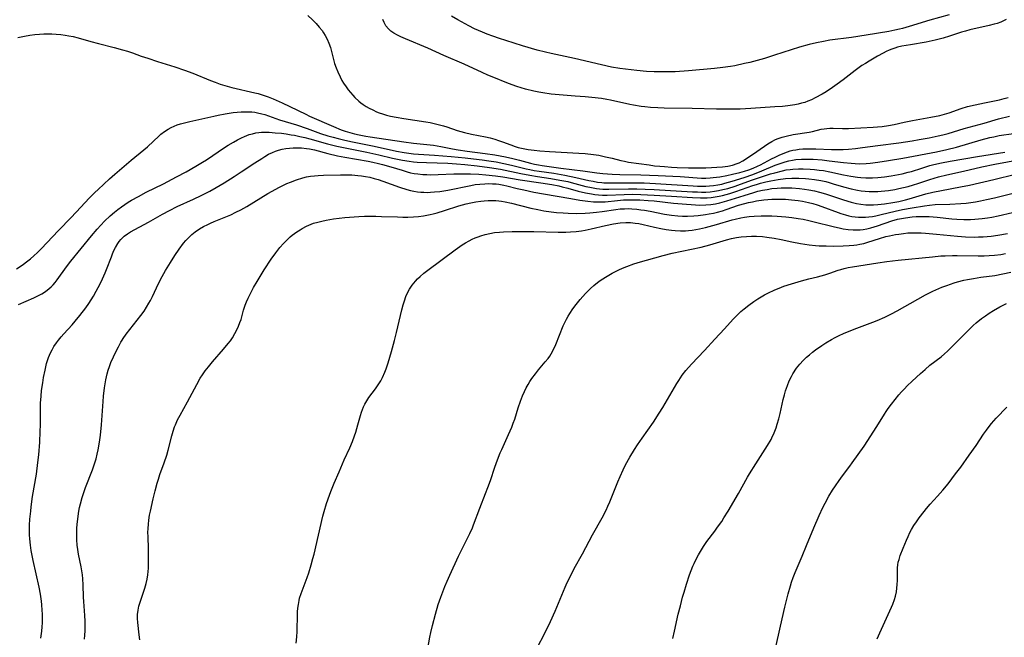
# Model space of a CAD drawing. Units: inches. Extents: x 2087394 to 2092852, y 185790 to 191226.
# Drawn here: x 2089162 to 2089333, y 185980 to 186088 of the extents above; entities that cross this region are included whole.
import ezdxf

# ---------------------------------------------------------------- set-up
doc = ezdxf.new("R2010")
doc.units = ezdxf.units.IN
doc.header["$MEASUREMENT"] = 0
doc.layers.add('c_23_T14S_R19E', color=71, linetype='Continuous')

msp = doc.modelspace()

# ---------------------------------------------------------------- linework, layer by layer
at = {"layer": 'c_23_T14S_R19E'}
for points, elevation in [([(2089211.98, 186088.59), (2089212.82, 186087.87), (2089213.47, 186087.21), (2089213.99, 186086.61), (2089214.47, 186085.98), (2089214.71, 186085.62), (2089215.01, 186085.14), (2089215.36, 186084.47), (2089215.67, 186083.78), (2089215.93, 186083.03), (2089216.13, 186082.35), (2089216.47, 186080.96), (2089216.66, 186080.27), (2089216.91, 186079.51), (2089217.21, 186078.77), (2089217.62, 186077.89), (2089217.93, 186077.29), (2089218.21, 186076.82), (2089218.66, 186076.16), (2089219.04, 186075.66), (2089219.82, 186074.74), (2089220.21, 186074.32), (2089220.89, 186073.69), (2089221.26, 186073.38), (2089221.65, 186073.1), (2089222.16, 186072.77), (2089222.69, 186072.47), (2089223.33, 186072.14), (2089223.99, 186071.84), (2089224.46, 186071.66), (2089225.02, 186071.46), (2089225.7, 186071.26), (2089226.4, 186071.08), (2089227.38, 186070.87), (2089228.74, 186070.64), (2089232.55, 186070.08), (2089233.31, 186069.94), (2089234.52, 186069.68), (2089235.64, 186069.38), (2089236.26, 186069.18), (2089238.03, 186068.58), (2089238.66, 186068.39), (2089239.3, 186068.22), (2089240.55, 186067.94), (2089242.96, 186067.45), (2089243.79, 186067.26), (2089244.61, 186067.04), (2089245.28, 186066.83), (2089245.96, 186066.59), (2089247.41, 186066.03), (2089248.19, 186065.75), (2089248.71, 186065.59), (2089249.57, 186065.4), (2089250.44, 186065.24), (2089251.48, 186065.11), (2089252.49, 186065.01), (2089254.15, 186064.9), (2089259.24, 186064.62), (2089260.37, 186064.53), (2089261.84, 186064.36), (2089262.73, 186064.23), (2089263.91, 186063.99), (2089265.06, 186063.71), (2089266.6, 186063.31), (2089267.23, 186063.18), (2089267.95, 186063.05), (2089271.56, 186062.54), (2089272.46, 186062.42), (2089273.41, 186062.32), (2089274.22, 186062.25), (2089275.45, 186062.17), (2089276.44, 186062.12), (2089278.42, 186062.07), (2089280.44, 186062.06), (2089281.41, 186062.07), (2089282.39, 186062.1), (2089283.34, 186062.15), (2089284.35, 186062.23), (2089285.24, 186062.35), (2089286.08, 186062.53), (2089286.89, 186062.78), (2089287.22, 186062.92), (2089287.89, 186063.29), (2089288.33, 186063.57), (2089290.33, 186064.89), (2089292.25, 186066.24), (2089292.92, 186066.64), (2089293.6, 186066.98), (2089294.04, 186067.17), (2089294.73, 186067.4), (2089295.43, 186067.59), (2089296.63, 186067.84), (2089299.45, 186068.29), (2089300.04, 186068.41), (2089301.55, 186068.76), (2089302.04, 186068.86), (2089302.55, 186068.92), (2089303.08, 186068.95), (2089303.63, 186068.95), (2089305.29, 186068.88), (2089306.3, 186068.89), (2089308.46, 186069.02), (2089310.59, 186069.12), (2089311.37, 186069.17), (2089312.17, 186069.25), (2089313.27, 186069.41), (2089314.25, 186069.6), (2089316, 186069.99), (2089317.48, 186070.3), (2089320.69, 186070.87), (2089322.27, 186071.19), (2089323.04, 186071.38), (2089323.86, 186071.63), (2089325.95, 186072.38), (2089327.07, 186072.72), (2089328.4, 186073.03), (2089330.01, 186073.39), (2089332.67, 186073.93), (2089333.44, 186074.11), (2089334.19, 186074.32)], 1014), ([(2089333.84, 186087.91), (2089333.46, 186087.73), (2089332.87, 186087.47), (2089332.26, 186087.25), (2089331.73, 186087.08), (2089330.87, 186086.85), (2089327.5, 186086.09), (2089326.7, 186085.89), (2089326.04, 186085.7), (2089323.91, 186084.99), (2089322.8, 186084.66), (2089321.43, 186084.32), (2089319.86, 186083.98), (2089317.11, 186083.53), (2089315.6, 186083.25), (2089314.86, 186083.07), (2089314.39, 186082.94), (2089313.89, 186082.77), (2089313.41, 186082.58), (2089312.88, 186082.33), (2089312.37, 186082.07), (2089311.37, 186081.52), (2089309.9, 186080.66), (2089309.27, 186080.27), (2089308.64, 186079.87), (2089307.47, 186079.02), (2089305.36, 186077.39), (2089304.34, 186076.63), (2089303.54, 186076.07), (2089302.39, 186075.32), (2089301.71, 186074.91), (2089300.51, 186074.25), (2089299.85, 186073.93), (2089299.19, 186073.65), (2089298.67, 186073.47), (2089298.13, 186073.31), (2089297.54, 186073.17), (2089296.96, 186073.06), (2089295.74, 186072.87), (2089294.81, 186072.77), (2089293.44, 186072.66), (2089289.29, 186072.37), (2089287.42, 186072.28), (2089285.51, 186072.25), (2089283.31, 186072.28), (2089279.06, 186072.39), (2089274.17, 186072.44), (2089273.03, 186072.49), (2089271.76, 186072.57), (2089270.79, 186072.67), (2089270.12, 186072.76), (2089268.82, 186072.97), (2089268.19, 186073.09), (2089264.8, 186073.84), (2089264.15, 186073.96), (2089263.21, 186074.11), (2089261.55, 186074.32), (2089260.39, 186074.43), (2089258.6, 186074.57), (2089255.84, 186074.77), (2089254.42, 186074.9), (2089252.99, 186075.1), (2089252.3, 186075.22), (2089251.43, 186075.41), (2089249.94, 186075.78), (2089248.45, 186076.25), (2089247.02, 186076.77), (2089244.14, 186077.9), (2089243.38, 186078.22), (2089242.42, 186078.65), (2089239.26, 186080.14), (2089235.72, 186081.63), (2089232.92, 186082.91), (2089229.04, 186084.53), (2089228.23, 186084.9), (2089227.62, 186085.21), (2089227, 186085.56), (2089226.49, 186085.9), (2089226.05, 186086.27), (2089225.6, 186086.8), (2089225.28, 186087.4), (2089225.09, 186087.92)], 1014), ([(2089161.15, 186044.43), (2089161.83, 186044.85), (2089162.39, 186045.24), (2089162.94, 186045.65), (2089163.59, 186046.17), (2089164.22, 186046.71), (2089164.84, 186047.29), (2089165.45, 186047.9), (2089168.47, 186051.09), (2089170.7, 186053.35), (2089172.39, 186055.19), (2089173.87, 186056.75), (2089174.84, 186057.73), (2089175.4, 186058.26), (2089177.39, 186060.11), (2089178.31, 186060.94), (2089181.16, 186063.39), (2089183.41, 186065.19), (2089184, 186065.68), (2089186.04, 186067.62), (2089186.36, 186067.89), (2089186.97, 186068.37), (2089187.62, 186068.79), (2089188.13, 186069.07), (2089188.65, 186069.31), (2089189.22, 186069.52), (2089189.79, 186069.7), (2089191.4, 186070.1), (2089195.61, 186071.05), (2089196.38, 186071.22), (2089197.6, 186071.45), (2089198.97, 186071.67), (2089199.65, 186071.75), (2089200.37, 186071.8), (2089201.19, 186071.83), (2089201.72, 186071.82), (2089202.24, 186071.79), (2089202.74, 186071.74), (2089203.23, 186071.66), (2089203.99, 186071.48), (2089204.47, 186071.33), (2089207.07, 186070.43), (2089210.01, 186069.53), (2089211.87, 186068.9), (2089214.22, 186068.05), (2089215.48, 186067.64), (2089216.4, 186067.38), (2089217.3, 186067.14), (2089218.42, 186066.88), (2089219.81, 186066.59), (2089223.59, 186065.82), (2089227.45, 186064.94), (2089228.8, 186064.7), (2089229.64, 186064.59), (2089230.43, 186064.5), (2089231.3, 186064.43), (2089234.11, 186064.28), (2089237, 186064.03), (2089239.41, 186063.8), (2089240.9, 186063.63), (2089242.4, 186063.45), (2089243.58, 186063.28), (2089244.82, 186063.08), (2089246.2, 186062.81), (2089247.5, 186062.52), (2089250.07, 186061.87), (2089250.73, 186061.73), (2089251.47, 186061.59), (2089252.34, 186061.44), (2089254.9, 186061.09), (2089256.81, 186060.77), (2089258.77, 186060.37), (2089261.03, 186059.86), (2089261.79, 186059.7), (2089262.55, 186059.56), (2089263.26, 186059.47), (2089263.64, 186059.44), (2089264.81, 186059.4), (2089268.22, 186059.45), (2089269.42, 186059.45), (2089270.64, 186059.42), (2089272.66, 186059.32), (2089279.2, 186058.9), (2089279.99, 186058.85), (2089280.78, 186058.83), (2089281.41, 186058.84), (2089282.06, 186058.88), (2089282.78, 186058.96), (2089283.5, 186059.07), (2089284.21, 186059.22), (2089284.76, 186059.34), (2089286.03, 186059.7), (2089288.09, 186060.35), (2089289.64, 186060.9), (2089291.19, 186061.5), (2089293.52, 186062.49), (2089294.41, 186062.82), (2089295.26, 186063.09), (2089295.89, 186063.26), (2089296.52, 186063.39), (2089297.15, 186063.48), (2089298.12, 186063.55), (2089298.77, 186063.57), (2089300.12, 186063.53), (2089301.7, 186063.41), (2089302.93, 186063.27), (2089305.41, 186062.96), (2089306.76, 186062.84), (2089307.47, 186062.79), (2089308.18, 186062.77), (2089309.39, 186062.81), (2089310.09, 186062.86), (2089311.41, 186063.01), (2089313.27, 186063.3), (2089315.76, 186063.75), (2089321.68, 186064.86), (2089323.44, 186065.23), (2089325.14, 186065.65), (2089329.45, 186066.92), (2089330.97, 186067.32), (2089331.64, 186067.47), (2089332.58, 186067.66), (2089335.11, 186068.05)], 1018), ([(2089161.52, 186038.21), (2089164.22, 186039.37), (2089164.9, 186039.7), (2089165.59, 186040.07), (2089166.25, 186040.49), (2089166.88, 186040.97), (2089167.24, 186041.3), (2089167.58, 186041.64), (2089167.94, 186042.06), (2089168.29, 186042.49), (2089169.89, 186044.78), (2089170.63, 186045.76), (2089174.23, 186050.16), (2089175.23, 186051.35), (2089175.87, 186052.06), (2089176.54, 186052.75), (2089177.53, 186053.68), (2089178.25, 186054.3), (2089178.87, 186054.79), (2089179.51, 186055.26), (2089180.66, 186056.03), (2089181.23, 186056.38), (2089182.43, 186057.05), (2089183.81, 186057.77), (2089186.79, 186059.27), (2089189.09, 186060.46), (2089190.77, 186061.37), (2089192.43, 186062.31), (2089193.64, 186063.04), (2089194.29, 186063.45), (2089197.48, 186065.61), (2089198.09, 186066), (2089199.02, 186066.55), (2089199.73, 186066.94), (2089200.45, 186067.29), (2089200.93, 186067.5), (2089201.78, 186067.83), (2089202.35, 186068), (2089202.92, 186068.13), (2089203.45, 186068.21), (2089203.93, 186068.25), (2089204.57, 186068.26), (2089205.22, 186068.25), (2089206.32, 186068.17), (2089207.38, 186068.07), (2089208.24, 186067.96), (2089209.09, 186067.82), (2089209.67, 186067.72), (2089210.58, 186067.52), (2089211.48, 186067.31), (2089212.36, 186067.08), (2089215.45, 186066.24), (2089217.08, 186065.85), (2089222.3, 186064.75), (2089224.37, 186064.29), (2089226.77, 186063.72), (2089228.5, 186063.37), (2089229.67, 186063.18), (2089230.44, 186063.09), (2089231.09, 186063.03), (2089232.68, 186062.95), (2089236.41, 186062.83), (2089237.92, 186062.75), (2089239.4, 186062.64), (2089241.51, 186062.41), (2089243.7, 186062.11), (2089245.59, 186061.79), (2089249.15, 186061.03), (2089250.71, 186060.74), (2089252.05, 186060.52), (2089254.39, 186060.18), (2089255.95, 186059.92), (2089257.34, 186059.63), (2089257.94, 186059.48), (2089260.46, 186058.81), (2089261.21, 186058.65), (2089262.36, 186058.45), (2089262.9, 186058.38), (2089263.43, 186058.34), (2089264.48, 186058.31), (2089267.96, 186058.39), (2089269.41, 186058.39), (2089270.86, 186058.35), (2089272.41, 186058.28), (2089279.1, 186057.87), (2089279.96, 186057.83), (2089280.68, 186057.81), (2089281.41, 186057.82), (2089282.15, 186057.87), (2089282.91, 186057.96), (2089283.64, 186058.09), (2089284.37, 186058.24), (2089285.24, 186058.46), (2089286.53, 186058.85), (2089287.47, 186059.17), (2089289.58, 186059.93), (2089291.15, 186060.47), (2089292.71, 186060.98), (2089293.46, 186061.2), (2089294.78, 186061.53), (2089295.46, 186061.67), (2089296.14, 186061.78), (2089296.58, 186061.83), (2089297.61, 186061.89), (2089298.42, 186061.89), (2089299.63, 186061.82), (2089300.4, 186061.75), (2089301.17, 186061.66), (2089301.94, 186061.55), (2089303.08, 186061.34), (2089305.43, 186060.85), (2089306.72, 186060.6), (2089307.89, 186060.42), (2089308.45, 186060.36), (2089309.32, 186060.3), (2089309.92, 186060.29), (2089310.52, 186060.29), (2089311.4, 186060.33), (2089312.57, 186060.45), (2089313.74, 186060.62), (2089315.02, 186060.86), (2089315.65, 186060.99), (2089316.72, 186061.26), (2089317.3, 186061.42), (2089319.12, 186062.01), (2089320.51, 186062.43), (2089321.18, 186062.61), (2089322.54, 186062.92), (2089324.02, 186063.21), (2089328.83, 186064.04), (2089333.6, 186064.8)], 1020)]:
    msp.add_lwpolyline(points, dxfattribs=dict(at, elevation=elevation))
for points in [[(2089323.87, 186088.76, 1016), (2089320.48, 186087.8, 1016), (2089316.92, 186086.7, 1016), (2089315.73, 186086.36, 1016), (2089315.19, 186086.23, 1016), (2089314.37, 186086.04, 1016), (2089313.32, 186085.84, 1016), (2089309.39, 186085.18, 1016), (2089306.85, 186084.79, 1016), (2089303.08, 186084.29, 1016), (2089301.92, 186084.1, 1016), (2089300.75, 186083.86, 1016), (2089299.45, 186083.55, 1016), (2089297.78, 186083.07, 1016), (2089293.41, 186081.68, 1016), (2089291.64, 186081.13, 1016), (2089290.36, 186080.76, 1016), (2089289.08, 186080.43, 1016), (2089288.19, 186080.22, 1016), (2089286.46, 186079.86, 1016), (2089285.75, 186079.74, 1016), (2089284.39, 186079.53, 1016), (2089282.92, 186079.37, 1016), (2089278.42, 186078.99, 1016), (2089276.05, 186078.82, 1016), (2089274.67, 186078.77, 1016), (2089273.15, 186078.77, 1016), (2089272.42, 186078.79, 1016), (2089271.08, 186078.86, 1016), (2089269.41, 186079.01, 1016), (2089267.39, 186079.24, 1016), (2089266.43, 186079.38, 1016), (2089264.98, 186079.63, 1016), (2089263.24, 186080.01, 1016), (2089258.5, 186081.13, 1016), (2089254.44, 186081.99, 1016), (2089253.45, 186082.23, 1016), (2089252.01, 186082.59, 1016), (2089249.43, 186083.33, 1016), (2089246.51, 186084.24, 1016), (2089245.41, 186084.6, 1016), (2089244.24, 186085, 1016), (2089243.29, 186085.36, 1016), (2089242.45, 186085.69, 1016), (2089241.08, 186086.3, 1016), (2089240.06, 186086.81, 1016), (2089238.79, 186087.49, 1016), (2089238.15, 186087.86, 1016), (2089237.04, 186088.52, 1016)], [(2089161.42, 186084.79, 1016), (2089161.97, 186084.92, 1016), (2089162.54, 186085.04, 1016), (2089163.48, 186085.2, 1016), (2089164.38, 186085.32, 1016), (2089165.16, 186085.38, 1016), (2089165.94, 186085.42, 1016), (2089166.72, 186085.43, 1016), (2089167.35, 186085.42, 1016), (2089168.12, 186085.38, 1016), (2089168.9, 186085.31, 1016), (2089169.67, 186085.21, 1016), (2089170.32, 186085.09, 1016), (2089171.03, 186084.93, 1016), (2089171.93, 186084.7, 1016), (2089174.14, 186084.07, 1016), (2089175.5, 186083.72, 1016), (2089178.23, 186083.05, 1016), (2089179.67, 186082.65, 1016), (2089180.53, 186082.38, 1016), (2089181.38, 186082.09, 1016), (2089182.94, 186081.53, 1016), (2089184.08, 186081.15, 1016), (2089185.78, 186080.6, 1016), (2089188.81, 186079.67, 1016), (2089190.47, 186079.11, 1016), (2089191.95, 186078.55, 1016), (2089194.99, 186077.3, 1016), (2089195.84, 186076.96, 1016), (2089196.7, 186076.65, 1016), (2089197.51, 186076.4, 1016), (2089198.74, 186076.07, 1016), (2089202.73, 186075.15, 1016), (2089203.33, 186074.99, 1016), (2089204.18, 186074.73, 1016), (2089205.08, 186074.41, 1016), (2089205.97, 186074.06, 1016), (2089207.5, 186073.4, 1016), (2089208.84, 186072.77, 1016), (2089211.63, 186071.38, 1016), (2089212.29, 186071.08, 1016), (2089216.47, 186069.23, 1016), (2089217.79, 186068.7, 1016), (2089218.53, 186068.44, 1016), (2089219.32, 186068.2, 1016), (2089220.12, 186067.99, 1016), (2089220.93, 186067.8, 1016), (2089222.11, 186067.58, 1016), (2089222.89, 186067.45, 1016), (2089228.76, 186066.57, 1016), (2089230.41, 186066.36, 1016), (2089232.78, 186066.14, 1016), (2089233.89, 186066, 1016), (2089235.2, 186065.77, 1016), (2089237.24, 186065.36, 1016), (2089238.2, 186065.19, 1016), (2089239.78, 186064.96, 1016), (2089242.92, 186064.56, 1016), (2089244.61, 186064.3, 1016), (2089246.45, 186063.96, 1016), (2089247.76, 186063.68, 1016), (2089248.93, 186063.38, 1016), (2089250.81, 186062.85, 1016), (2089251.52, 186062.68, 1016), (2089252.22, 186062.54, 1016), (2089252.86, 186062.44, 1016), (2089256.15, 186062, 1016), (2089259.96, 186061.52, 1016), (2089262.38, 186061.18, 1016), (2089263.45, 186061.06, 1016), (2089265.07, 186060.94, 1016), (2089266.42, 186060.89, 1016), (2089270.06, 186060.82, 1016), (2089273.13, 186060.7, 1016), (2089276.92, 186060.51, 1016), (2089280.64, 186060.26, 1016), (2089281.43, 186060.25, 1016), (2089282.17, 186060.28, 1016), (2089282.72, 186060.34, 1016), (2089283.86, 186060.49, 1016), (2089285.08, 186060.7, 1016), (2089286.1, 186060.92, 1016), (2089287.35, 186061.22, 1016), (2089288.15, 186061.45, 1016), (2089288.93, 186061.7, 1016), (2089289.69, 186061.98, 1016), (2089290.46, 186062.31, 1016), (2089290.98, 186062.57, 1016), (2089292.9, 186063.62, 1016), (2089293.53, 186063.93, 1016), (2089294.2, 186064.25, 1016), (2089294.92, 186064.55, 1016), (2089295.64, 186064.82, 1016), (2089296.16, 186064.99, 1016), (2089296.58, 186065.1, 1016), (2089297.1, 186065.2, 1016), (2089297.73, 186065.29, 1016), (2089298.37, 186065.35, 1016), (2089299.02, 186065.37, 1016), (2089299.84, 186065.38, 1016), (2089300.61, 186065.36, 1016), (2089303.35, 186065.25, 1016), (2089304.26, 186065.23, 1016), (2089305.38, 186065.25, 1016), (2089306.28, 186065.3, 1016), (2089307.53, 186065.42, 1016), (2089308.76, 186065.57, 1016), (2089311.42, 186065.94, 1016), (2089315.07, 186066.41, 1016), (2089317.41, 186066.76, 1016), (2089318.62, 186066.96, 1016), (2089320.4, 186067.29, 1016), (2089321.95, 186067.6, 1016), (2089322.75, 186067.78, 1016), (2089323.7, 186068.03, 1016), (2089326.49, 186068.89, 1016), (2089329.98, 186069.84, 1016), (2089332.5, 186070.57, 1016), (2089334.38, 186071.06, 1016)], [(2089165.44, 185979.99, 1022), (2089165.6, 185981.2, 1022), (2089165.66, 185981.94, 1022), (2089165.7, 185982.68, 1022), (2089165.71, 185983.42, 1022), (2089165.7, 185984.16, 1022), (2089165.67, 185984.85, 1022), (2089165.6, 185985.78, 1022), (2089165.52, 185986.46, 1022), (2089165.35, 185987.64, 1022), (2089165.1, 185988.88, 1022), (2089164.06, 185993.53, 1022), (2089163.88, 185994.42, 1022), (2089163.72, 185995.31, 1022), (2089163.59, 185996.2, 1022), (2089163.49, 185997.31, 1022), (2089163.45, 185998.02, 1022), (2089163.44, 185999.16, 1022), (2089163.46, 185999.69, 1022), (2089163.52, 186000.74, 1022), (2089163.65, 186002.16, 1022), (2089163.74, 186002.88, 1022), (2089163.99, 186004.69, 1022), (2089164.66, 186008.62, 1022), (2089164.92, 186010.61, 1022), (2089165.06, 186011.98, 1022), (2089165.22, 186014.17, 1022), (2089165.32, 186016.03, 1022), (2089165.35, 186017.19, 1022), (2089165.35, 186020.19, 1022), (2089165.37, 186020.97, 1022), (2089165.45, 186022.2, 1022), (2089165.54, 186023.17, 1022), (2089165.74, 186024.53, 1022), (2089165.9, 186025.48, 1022), (2089166.15, 186026.75, 1022), (2089166.42, 186027.91, 1022), (2089166.57, 186028.45, 1022), (2089166.75, 186028.97, 1022), (2089167.08, 186029.75, 1022), (2089167.38, 186030.3, 1022), (2089167.7, 186030.85, 1022), (2089168.14, 186031.49, 1022), (2089168.52, 186032, 1022), (2089168.98, 186032.56, 1022), (2089169.45, 186033.11, 1022), (2089170.87, 186034.68, 1022), (2089171.4, 186035.3, 1022), (2089172.24, 186036.31, 1022), (2089173.24, 186037.61, 1022), (2089173.77, 186038.36, 1022), (2089174.2, 186039.01, 1022), (2089174.6, 186039.67, 1022), (2089175.09, 186040.52, 1022), (2089175.75, 186041.78, 1022), (2089176.18, 186042.66, 1022), (2089176.66, 186043.74, 1022), (2089176.89, 186044.32, 1022), (2089177.72, 186046.54, 1022), (2089177.93, 186047.05, 1022), (2089178.18, 186047.6, 1022), (2089178.44, 186048.13, 1022), (2089178.85, 186048.82, 1022), (2089179.11, 186049.2, 1022), (2089179.39, 186049.55, 1022), (2089179.67, 186049.84, 1022), (2089179.96, 186050.1, 1022), (2089180.53, 186050.53, 1022), (2089181.07, 186050.86, 1022), (2089184.17, 186052.55, 1022), (2089186.63, 186053.96, 1022), (2089187.84, 186054.62, 1022), (2089189.18, 186055.29, 1022), (2089192.07, 186056.59, 1022), (2089193.39, 186057.22, 1022), (2089194.88, 186057.97, 1022), (2089196.01, 186058.59, 1022), (2089197.38, 186059.41, 1022), (2089199.12, 186060.52, 1022), (2089200.36, 186061.33, 1022), (2089202.73, 186062.91, 1022), (2089203.94, 186063.69, 1022), (2089204.5, 186064.04, 1022), (2089205.15, 186064.4, 1022), (2089205.81, 186064.72, 1022), (2089206.35, 186064.94, 1022), (2089206.88, 186065.12, 1022), (2089207.51, 186065.28, 1022), (2089208.16, 186065.41, 1022), (2089208.81, 186065.49, 1022), (2089209.42, 186065.53, 1022), (2089209.96, 186065.55, 1022), (2089210.86, 186065.52, 1022), (2089211.76, 186065.43, 1022), (2089212.3, 186065.34, 1022), (2089213.16, 186065.16, 1022), (2089215.5, 186064.54, 1022), (2089217.15, 186064.15, 1022), (2089218.43, 186063.9, 1022), (2089222.49, 186063.2, 1022), (2089223.32, 186063.04, 1022), (2089224.34, 186062.81, 1022), (2089225.02, 186062.64, 1022), (2089226.5, 186062.22, 1022), (2089228.42, 186061.62, 1022), (2089229.35, 186061.34, 1022), (2089229.93, 186061.19, 1022), (2089230.52, 186061.07, 1022), (2089231.19, 186060.97, 1022), (2089232.06, 186060.89, 1022), (2089232.74, 186060.86, 1022), (2089233.43, 186060.85, 1022), (2089234.73, 186060.89, 1022), (2089237.44, 186060.99, 1022), (2089238.87, 186061.01, 1022), (2089240.38, 186060.99, 1022), (2089241.8, 186060.93, 1022), (2089243.02, 186060.84, 1022), (2089244.73, 186060.67, 1022), (2089246.02, 186060.49, 1022), (2089249.01, 186059.96, 1022), (2089252.62, 186059.45, 1022), (2089254.55, 186059.14, 1022), (2089255.78, 186058.89, 1022), (2089256.38, 186058.75, 1022), (2089257.34, 186058.5, 1022), (2089259.13, 186058, 1022), (2089260.45, 186057.67, 1022), (2089261.45, 186057.48, 1022), (2089262.06, 186057.39, 1022), (2089262.67, 186057.32, 1022), (2089263.41, 186057.28, 1022), (2089264.23, 186057.28, 1022), (2089267.18, 186057.42, 1022), (2089268.69, 186057.44, 1022), (2089270.1, 186057.41, 1022), (2089272.41, 186057.3, 1022), (2089275.41, 186057.08, 1022), (2089279.11, 186056.85, 1022), (2089280.47, 186056.8, 1022), (2089281.14, 186056.8, 1022), (2089281.65, 186056.82, 1022), (2089282.35, 186056.88, 1022), (2089283.04, 186056.97, 1022), (2089283.73, 186057.09, 1022), (2089284.35, 186057.23, 1022), (2089284.99, 186057.39, 1022), (2089285.63, 186057.58, 1022), (2089286.68, 186057.91, 1022), (2089289.63, 186058.96, 1022), (2089290.24, 186059.16, 1022), (2089290.97, 186059.38, 1022), (2089291.86, 186059.61, 1022), (2089292.76, 186059.8, 1022), (2089294.02, 186060.03, 1022), (2089295.29, 186060.18, 1022), (2089296.43, 186060.25, 1022), (2089297.65, 186060.25, 1022), (2089298.81, 186060.17, 1022), (2089299.39, 186060.12, 1022), (2089300.35, 186060, 1022), (2089301.48, 186059.81, 1022), (2089302.33, 186059.63, 1022), (2089302.93, 186059.48, 1022), (2089303.65, 186059.28, 1022), (2089305.45, 186058.74, 1022), (2089306.79, 186058.37, 1022), (2089307.89, 186058.13, 1022), (2089308.49, 186058.03, 1022), (2089309.2, 186057.95, 1022), (2089309.92, 186057.91, 1022), (2089310.69, 186057.9, 1022), (2089311.41, 186057.92, 1022), (2089312.03, 186057.97, 1022), (2089313.29, 186058.11, 1022), (2089314.38, 186058.28, 1022), (2089315.11, 186058.42, 1022), (2089315.92, 186058.59, 1022), (2089316.72, 186058.78, 1022), (2089317.65, 186059.05, 1022), (2089318.39, 186059.29, 1022), (2089320.52, 186060.02, 1022), (2089321.98, 186060.46, 1022), (2089323.44, 186060.83, 1022), (2089326.38, 186061.47, 1022), (2089329.54, 186062.2, 1022), (2089331.83, 186062.68, 1022), (2089338.46, 186063.91, 1022)], [(2089173.01, 185979.84, 1024), (2089173.09, 185980.5, 1024), (2089173.14, 185981.27, 1024), (2089173.16, 185982.01, 1024), (2089173.15, 185982.98, 1024), (2089173.1, 185983.95, 1024), (2089172.92, 185986.39, 1024), (2089172.87, 185987.15, 1024), (2089172.82, 185989.3, 1024), (2089172.76, 185990.34, 1024), (2089172.68, 185991.04, 1024), (2089172.46, 185992.43, 1024), (2089172.01, 185994.67, 1024), (2089171.86, 185995.48, 1024), (2089171.76, 185996.23, 1024), (2089171.69, 185997.16, 1024), (2089171.68, 185998.07, 1024), (2089171.71, 185999.18, 1024), (2089171.75, 185999.82, 1024), (2089171.85, 186000.83, 1024), (2089172.05, 186002.12, 1024), (2089172.17, 186002.77, 1024), (2089172.32, 186003.41, 1024), (2089172.63, 186004.54, 1024), (2089172.8, 186005.07, 1024), (2089173.22, 186006.26, 1024), (2089174.42, 186009.36, 1024), (2089174.83, 186010.55, 1024), (2089175.05, 186011.26, 1024), (2089175.27, 186012.1, 1024), (2089175.43, 186012.83, 1024), (2089175.67, 186014.2, 1024), (2089175.82, 186015.39, 1024), (2089175.98, 186017.18, 1024), (2089176.27, 186021.3, 1024), (2089176.35, 186022.2, 1024), (2089176.53, 186023.67, 1024), (2089176.65, 186024.38, 1024), (2089176.78, 186025.08, 1024), (2089177.01, 186026.1, 1024), (2089177.18, 186026.72, 1024), (2089177.4, 186027.4, 1024), (2089177.65, 186028.07, 1024), (2089178.09, 186029.09, 1024), (2089178.5, 186029.95, 1024), (2089178.94, 186030.8, 1024), (2089179.4, 186031.65, 1024), (2089179.58, 186031.95, 1024), (2089179.78, 186032.27, 1024), (2089180.31, 186033.01, 1024), (2089182.85, 186036.26, 1024), (2089183.42, 186037.04, 1024), (2089183.87, 186037.72, 1024), (2089184.28, 186038.43, 1024), (2089184.53, 186038.88, 1024), (2089184.87, 186039.57, 1024), (2089185.95, 186041.84, 1024), (2089186.58, 186043.07, 1024), (2089187.17, 186044.15, 1024), (2089188.01, 186045.55, 1024), (2089188.8, 186046.77, 1024), (2089189.56, 186047.86, 1024), (2089190.33, 186048.89, 1024), (2089190.73, 186049.38, 1024), (2089191.16, 186049.84, 1024), (2089191.75, 186050.4, 1024), (2089192.36, 186050.89, 1024), (2089193.09, 186051.38, 1024), (2089193.79, 186051.8, 1024), (2089194.52, 186052.17, 1024), (2089195.02, 186052.39, 1024), (2089195.68, 186052.66, 1024), (2089197.71, 186053.47, 1024), (2089198.59, 186053.86, 1024), (2089199.46, 186054.28, 1024), (2089200.28, 186054.71, 1024), (2089201.36, 186055.32, 1024), (2089205.04, 186057.58, 1024), (2089205.75, 186057.99, 1024), (2089206.92, 186058.64, 1024), (2089207.73, 186059.04, 1024), (2089208.34, 186059.32, 1024), (2089208.95, 186059.57, 1024), (2089210.02, 186059.97, 1024), (2089211.11, 186060.3, 1024), (2089211.78, 186060.46, 1024), (2089212.47, 186060.59, 1024), (2089213.13, 186060.67, 1024), (2089213.8, 186060.73, 1024), (2089214.72, 186060.77, 1024), (2089217.67, 186060.84, 1024), (2089218.4, 186060.84, 1024), (2089219.68, 186060.8, 1024), (2089220.73, 186060.72, 1024), (2089221.35, 186060.64, 1024), (2089222.07, 186060.53, 1024), (2089222.78, 186060.39, 1024), (2089223.59, 186060.19, 1024), (2089224.27, 186059.99, 1024), (2089225.06, 186059.73, 1024), (2089227.96, 186058.69, 1024), (2089229.27, 186058.27, 1024), (2089229.88, 186058.11, 1024), (2089230.5, 186057.97, 1024), (2089231.11, 186057.88, 1024), (2089231.73, 186057.81, 1024), (2089232.22, 186057.78, 1024), (2089232.81, 186057.76, 1024), (2089233.4, 186057.78, 1024), (2089234.11, 186057.83, 1024), (2089235.02, 186057.94, 1024), (2089236.41, 186058.17, 1024), (2089240.42, 186058.98, 1024), (2089241.2, 186059.11, 1024), (2089241.97, 186059.21, 1024), (2089242.88, 186059.28, 1024), (2089243.54, 186059.29, 1024), (2089244.2, 186059.28, 1024), (2089244.86, 186059.23, 1024), (2089245.32, 186059.17, 1024), (2089246.2, 186059.02, 1024), (2089246.72, 186058.9, 1024), (2089248.51, 186058.45, 1024), (2089249.65, 186058.18, 1024), (2089251.43, 186057.82, 1024), (2089253.1, 186057.5, 1024), (2089257.87, 186056.67, 1024), (2089259.43, 186056.43, 1024), (2089260.86, 186056.24, 1024), (2089261.81, 186056.14, 1024), (2089262.76, 186056.09, 1024), (2089263.36, 186056.1, 1024), (2089263.85, 186056.13, 1024), (2089266, 186056.36, 1024), (2089267.07, 186056.44, 1024), (2089267.99, 186056.48, 1024), (2089268.92, 186056.48, 1024), (2089269.9, 186056.46, 1024), (2089271.38, 186056.37, 1024), (2089272.4, 186056.28, 1024), (2089275.78, 186055.9, 1024), (2089277.28, 186055.76, 1024), (2089279.6, 186055.57, 1024), (2089280.4, 186055.54, 1024), (2089281.4, 186055.56, 1024), (2089282.3, 186055.65, 1024), (2089283.08, 186055.77, 1024), (2089283.85, 186055.94, 1024), (2089285.06, 186056.27, 1024), (2089288.08, 186057.24, 1024), (2089289.77, 186057.75, 1024), (2089290.5, 186057.95, 1024), (2089291.31, 186058.14, 1024), (2089292.13, 186058.29, 1024), (2089292.95, 186058.42, 1024), (2089293.89, 186058.51, 1024), (2089294.58, 186058.55, 1024), (2089295.27, 186058.56, 1024), (2089296.41, 186058.54, 1024), (2089297.78, 186058.43, 1024), (2089298.66, 186058.32, 1024), (2089299.37, 186058.21, 1024), (2089300.36, 186058.02, 1024), (2089301.24, 186057.81, 1024), (2089302.32, 186057.5, 1024), (2089305.43, 186056.44, 1024), (2089306.78, 186056.03, 1024), (2089307.7, 186055.81, 1024), (2089308.48, 186055.68, 1024), (2089309.34, 186055.61, 1024), (2089310, 186055.6, 1024), (2089310.66, 186055.61, 1024), (2089311.41, 186055.66, 1024), (2089312.61, 186055.78, 1024), (2089314.06, 186055.99, 1024), (2089315.06, 186056.19, 1024), (2089316.23, 186056.47, 1024), (2089316.9, 186056.65, 1024), (2089319.81, 186057.49, 1024), (2089321.01, 186057.79, 1024), (2089322.54, 186058.11, 1024), (2089325.87, 186058.72, 1024), (2089327.44, 186059.04, 1024), (2089331.68, 186060, 1024), (2089335.46, 186060.94, 1024)], [(2089182.66, 185979.68, 1026), (2089182.58, 185980.58, 1026), (2089182.34, 185982.7, 1026), (2089182.29, 185983.4, 1026), (2089182.3, 185984.13, 1026), (2089182.38, 185984.88, 1026), (2089182.53, 185985.58, 1026), (2089182.73, 185986.26, 1026), (2089183.56, 185988.7, 1026), (2089183.81, 185989.52, 1026), (2089183.99, 185990.31, 1026), (2089184.09, 185991.03, 1026), (2089184.14, 185991.6, 1026), (2089184.17, 185992.18, 1026), (2089184.2, 185993.77, 1026), (2089184.18, 185995.6, 1026), (2089184.12, 185997.74, 1026), (2089184.11, 185998.44, 1026), (2089184.13, 185999.15, 1026), (2089184.18, 185999.87, 1026), (2089184.26, 186000.6, 1026), (2089184.39, 186001.43, 1026), (2089184.52, 186002.14, 1026), (2089185.01, 186004.29, 1026), (2089185.37, 186005.7, 1026), (2089185.73, 186007.05, 1026), (2089185.93, 186007.72, 1026), (2089186.2, 186008.54, 1026), (2089186.93, 186010.58, 1026), (2089187.37, 186011.91, 1026), (2089187.61, 186012.8, 1026), (2089188.26, 186015.28, 1026), (2089188.49, 186016.08, 1026), (2089188.76, 186016.86, 1026), (2089188.89, 186017.2, 1026), (2089189.28, 186018.07, 1026), (2089189.73, 186018.92, 1026), (2089191, 186021.21, 1026), (2089192.61, 186024.25, 1026), (2089193.24, 186025.35, 1026), (2089193.61, 186025.93, 1026), (2089194.07, 186026.6, 1026), (2089194.64, 186027.33, 1026), (2089195.39, 186028.22, 1026), (2089197.31, 186030.42, 1026), (2089198.1, 186031.39, 1026), (2089198.48, 186031.89, 1026), (2089198.83, 186032.41, 1026), (2089199.26, 186033.13, 1026), (2089199.61, 186033.78, 1026), (2089199.92, 186034.45, 1026), (2089200.15, 186035.04, 1026), (2089200.34, 186035.61, 1026), (2089200.79, 186037.21, 1026), (2089201.06, 186038.06, 1026), (2089201.29, 186038.68, 1026), (2089201.56, 186039.29, 1026), (2089201.85, 186039.9, 1026), (2089202.5, 186041.15, 1026), (2089203.13, 186042.24, 1026), (2089204.39, 186044.25, 1026), (2089205.62, 186046.11, 1026), (2089206.41, 186047.24, 1026), (2089207.11, 186048.12, 1026), (2089207.76, 186048.86, 1026), (2089208.33, 186049.45, 1026), (2089208.94, 186050, 1026), (2089209.27, 186050.27, 1026), (2089210.08, 186050.87, 1026), (2089210.63, 186051.23, 1026), (2089211.03, 186051.46, 1026), (2089211.78, 186051.86, 1026), (2089212.55, 186052.2, 1026), (2089213.01, 186052.37, 1026), (2089213.72, 186052.58, 1026), (2089214.45, 186052.76, 1026), (2089215.18, 186052.92, 1026), (2089216.47, 186053.12, 1026), (2089218.43, 186053.36, 1026), (2089220.08, 186053.5, 1026), (2089220.9, 186053.56, 1026), (2089221.89, 186053.6, 1026), (2089222.87, 186053.61, 1026), (2089223.85, 186053.61, 1026), (2089224.87, 186053.58, 1026), (2089227.63, 186053.48, 1026), (2089228.54, 186053.46, 1026), (2089229.45, 186053.46, 1026), (2089230.41, 186053.49, 1026), (2089231.29, 186053.56, 1026), (2089232.16, 186053.67, 1026), (2089233.33, 186053.88, 1026), (2089233.87, 186054.01, 1026), (2089234.58, 186054.2, 1026), (2089235.85, 186054.59, 1026), (2089238.33, 186055.39, 1026), (2089239.63, 186055.76, 1026), (2089240.43, 186055.95, 1026), (2089241.3, 186056.11, 1026), (2089242.18, 186056.23, 1026), (2089242.78, 186056.29, 1026), (2089243.45, 186056.33, 1026), (2089244.11, 186056.34, 1026), (2089244.78, 186056.32, 1026), (2089245.33, 186056.27, 1026), (2089245.76, 186056.21, 1026), (2089246.41, 186056.11, 1026), (2089247.54, 186055.87, 1026), (2089250.87, 186055.03, 1026), (2089252.11, 186054.76, 1026), (2089253.16, 186054.57, 1026), (2089254.42, 186054.38, 1026), (2089255.4, 186054.27, 1026), (2089256.55, 186054.17, 1026), (2089257.41, 186054.12, 1026), (2089258.81, 186054.1, 1026), (2089260.39, 186054.15, 1026), (2089261.19, 186054.2, 1026), (2089262.34, 186054.3, 1026), (2089263.35, 186054.42, 1026), (2089265.7, 186054.77, 1026), (2089266.49, 186054.87, 1026), (2089267.24, 186054.91, 1026), (2089267.87, 186054.92, 1026), (2089268.51, 186054.9, 1026), (2089269.4, 186054.83, 1026), (2089270.06, 186054.74, 1026), (2089270.71, 186054.64, 1026), (2089271.72, 186054.46, 1026), (2089274.19, 186053.97, 1026), (2089275.46, 186053.77, 1026), (2089276.56, 186053.66, 1026), (2089277.38, 186053.61, 1026), (2089278.21, 186053.6, 1026), (2089279.33, 186053.65, 1026), (2089280.09, 186053.72, 1026), (2089281.38, 186053.88, 1026), (2089282, 186053.99, 1026), (2089282.73, 186054.13, 1026), (2089283.45, 186054.3, 1026), (2089284.3, 186054.54, 1026), (2089284.98, 186054.76, 1026), (2089287.13, 186055.51, 1026), (2089288.21, 186055.84, 1026), (2089288.88, 186056, 1026), (2089289.56, 186056.14, 1026), (2089290.24, 186056.27, 1026), (2089291.54, 186056.44, 1026), (2089292.94, 186056.55, 1026), (2089293.96, 186056.58, 1026), (2089295.31, 186056.55, 1026), (2089296.39, 186056.47, 1026), (2089297.53, 186056.34, 1026), (2089298.3, 186056.23, 1026), (2089299.32, 186056.02, 1026), (2089300.06, 186055.82, 1026), (2089300.85, 186055.57, 1026), (2089301.63, 186055.3, 1026), (2089304.5, 186054.24, 1026), (2089304.98, 186054.07, 1026), (2089305.81, 186053.82, 1026), (2089306.35, 186053.69, 1026), (2089306.89, 186053.57, 1026), (2089307.48, 186053.48, 1026), (2089308.08, 186053.42, 1026), (2089308.73, 186053.41, 1026), (2089309.3, 186053.43, 1026), (2089309.88, 186053.49, 1026), (2089310.47, 186053.57, 1026), (2089311.05, 186053.67, 1026), (2089312.01, 186053.88, 1026), (2089314.45, 186054.47, 1026), (2089315.72, 186054.75, 1026), (2089317.4, 186055.08, 1026), (2089319.57, 186055.44, 1026), (2089320.45, 186055.55, 1026), (2089321.43, 186055.62, 1026), (2089323.97, 186055.72, 1026), (2089325.93, 186055.82, 1026), (2089326.85, 186055.9, 1026), (2089327.64, 186056, 1026), (2089328.44, 186056.11, 1026), (2089329.36, 186056.28, 1026), (2089330.4, 186056.5, 1026), (2089331.75, 186056.82, 1026), (2089334.78, 186057.59, 1026)], [(2089209.93, 185979.1, 1028), (2089210.07, 185980.21, 1028), (2089210.14, 185981.17, 1028), (2089210.16, 185981.66, 1028), (2089210.17, 185983.67, 1028), (2089210.2, 185984.57, 1028), (2089210.26, 185985.24, 1028), (2089210.34, 185985.89, 1028), (2089210.46, 185986.54, 1028), (2089210.56, 185986.96, 1028), (2089210.81, 185987.77, 1028), (2089211.88, 185990.58, 1028), (2089212.16, 185991.39, 1028), (2089212.6, 185992.79, 1028), (2089212.89, 185993.88, 1028), (2089213.07, 185994.62, 1028), (2089214.62, 186001.25, 1028), (2089214.85, 186002.1, 1028), (2089215.27, 186003.5, 1028), (2089215.76, 186004.93, 1028), (2089216.01, 186005.6, 1028), (2089216.6, 186007.01, 1028), (2089217.47, 186009.01, 1028), (2089218.35, 186011.09, 1028), (2089219.3, 186013.17, 1028), (2089219.77, 186014.3, 1028), (2089220.12, 186015.27, 1028), (2089220.34, 186015.91, 1028), (2089220.71, 186017.18, 1028), (2089221.16, 186018.82, 1028), (2089221.35, 186019.41, 1028), (2089221.52, 186019.89, 1028), (2089221.73, 186020.36, 1028), (2089221.95, 186020.82, 1028), (2089222.29, 186021.41, 1028), (2089222.66, 186021.98, 1028), (2089223.81, 186023.51, 1028), (2089224.37, 186024.34, 1028), (2089224.7, 186024.89, 1028), (2089225, 186025.47, 1028), (2089225.42, 186026.37, 1028), (2089225.66, 186026.99, 1028), (2089226.01, 186028, 1028), (2089226.6, 186030.01, 1028), (2089227.11, 186031.93, 1028), (2089227.46, 186033.32, 1028), (2089228.38, 186037.27, 1028), (2089228.62, 186038.14, 1028), (2089228.84, 186038.84, 1028), (2089229.11, 186039.57, 1028), (2089229.39, 186040.23, 1028), (2089229.72, 186040.87, 1028), (2089230.17, 186041.55, 1028), (2089230.46, 186041.93, 1028), (2089230.77, 186042.29, 1028), (2089231.15, 186042.69, 1028), (2089231.56, 186043.07, 1028), (2089232.22, 186043.64, 1028), (2089232.9, 186044.19, 1028), (2089237.69, 186047.75, 1028), (2089238.92, 186048.6, 1028), (2089239.5, 186048.96, 1028), (2089240.14, 186049.33, 1028), (2089240.67, 186049.6, 1028), (2089241.21, 186049.84, 1028), (2089241.69, 186050.03, 1028), (2089242.17, 186050.2, 1028), (2089242.92, 186050.42, 1028), (2089243.75, 186050.61, 1028), (2089244.58, 186050.75, 1028), (2089245.4, 186050.84, 1028), (2089246.15, 186050.89, 1028), (2089247.65, 186050.93, 1028), (2089249.76, 186050.94, 1028), (2089251.39, 186050.93, 1028), (2089255.66, 186050.82, 1028), (2089256.99, 186050.83, 1028), (2089257.81, 186050.87, 1028), (2089258.79, 186050.96, 1028), (2089259.76, 186051.08, 1028), (2089260.36, 186051.18, 1028), (2089261.41, 186051.39, 1028), (2089263.91, 186051.97, 1028), (2089265.3, 186052.27, 1028), (2089266.46, 186052.45, 1028), (2089267.46, 186052.5, 1028), (2089268.28, 186052.49, 1028), (2089269.11, 186052.41, 1028), (2089269.76, 186052.31, 1028), (2089270.51, 186052.16, 1028), (2089272.46, 186051.7, 1028), (2089273.56, 186051.47, 1028), (2089274.51, 186051.3, 1028), (2089275.44, 186051.17, 1028), (2089276.09, 186051.11, 1028), (2089276.99, 186051.07, 1028), (2089277.88, 186051.07, 1028), (2089278.37, 186051.1, 1028), (2089279.04, 186051.17, 1028), (2089279.69, 186051.27, 1028), (2089280.34, 186051.39, 1028), (2089281.38, 186051.63, 1028), (2089283.29, 186052.15, 1028), (2089286.03, 186052.97, 1028), (2089286.56, 186053.11, 1028), (2089287.51, 186053.33, 1028), (2089288.15, 186053.45, 1028), (2089288.99, 186053.56, 1028), (2089289.83, 186053.63, 1028), (2089291.1, 186053.68, 1028), (2089292, 186053.68, 1028), (2089292.91, 186053.65, 1028), (2089293.88, 186053.6, 1028), (2089295.38, 186053.47, 1028), (2089296.4, 186053.35, 1028), (2089297.51, 186053.2, 1028), (2089298.4, 186053.06, 1028), (2089299.37, 186052.86, 1028), (2089300.11, 186052.69, 1028), (2089303.88, 186051.73, 1028), (2089304.69, 186051.55, 1028), (2089305.4, 186051.42, 1028), (2089306.25, 186051.29, 1028), (2089307.12, 186051.21, 1028), (2089307.99, 186051.2, 1028), (2089308.34, 186051.22, 1028), (2089308.84, 186051.28, 1028), (2089309.52, 186051.4, 1028), (2089310.21, 186051.57, 1028), (2089311.37, 186051.92, 1028), (2089313.85, 186052.77, 1028), (2089314.88, 186053.06, 1028), (2089315.56, 186053.21, 1028), (2089316.24, 186053.33, 1028), (2089317.44, 186053.48, 1028), (2089318.1, 186053.53, 1028), (2089318.95, 186053.56, 1028), (2089319.81, 186053.55, 1028), (2089320.39, 186053.53, 1028), (2089321.8, 186053.43, 1028), (2089324.34, 186053.15, 1028), (2089325.18, 186053.08, 1028), (2089326.41, 186053.02, 1028), (2089327.58, 186053.02, 1028), (2089328.33, 186053.06, 1028), (2089329.62, 186053.18, 1028), (2089330.57, 186053.32, 1028), (2089331.29, 186053.45, 1028), (2089332.4, 186053.68, 1028), (2089334.9, 186054.24, 1028)], [(2089232.71, 185976.86, 1030), (2089233.29, 185980.16, 1030), (2089233.46, 185980.99, 1030), (2089233.73, 185982.19, 1030), (2089234.25, 185984.17, 1030), (2089234.75, 185985.86, 1030), (2089235.17, 185987.12, 1030), (2089235.53, 185988.1, 1030), (2089235.89, 185989.02, 1030), (2089236.27, 185989.92, 1030), (2089236.75, 185991.01, 1030), (2089238.3, 185994.3, 1030), (2089240.24, 185998.24, 1030), (2089240.69, 185999.26, 1030), (2089240.92, 185999.79, 1030), (2089242, 186002.66, 1030), (2089243, 186005.22, 1030), (2089243.4, 186006.29, 1030), (2089243.83, 186007.52, 1030), (2089244.61, 186009.8, 1030), (2089245.08, 186011.1, 1030), (2089245.57, 186012.33, 1030), (2089245.83, 186012.93, 1030), (2089247, 186015.5, 1030), (2089247.56, 186016.8, 1030), (2089247.83, 186017.49, 1030), (2089248.08, 186018.21, 1030), (2089248.7, 186020.16, 1030), (2089249.1, 186021.34, 1030), (2089249.46, 186022.25, 1030), (2089249.8, 186023.05, 1030), (2089250.1, 186023.67, 1030), (2089250.43, 186024.27, 1030), (2089250.73, 186024.78, 1030), (2089251.05, 186025.27, 1030), (2089251.68, 186026.13, 1030), (2089252.22, 186026.78, 1030), (2089253.42, 186028.18, 1030), (2089253.9, 186028.78, 1030), (2089254.19, 186029.2, 1030), (2089254.44, 186029.59, 1030), (2089254.84, 186030.33, 1030), (2089255.25, 186031.21, 1030), (2089256.55, 186034.49, 1030), (2089256.8, 186035.04, 1030), (2089257.12, 186035.66, 1030), (2089257.39, 186036.15, 1030), (2089257.68, 186036.62, 1030), (2089258.23, 186037.43, 1030), (2089258.82, 186038.22, 1030), (2089259.51, 186039.08, 1030), (2089260.44, 186040.14, 1030), (2089260.93, 186040.64, 1030), (2089261.28, 186040.99, 1030), (2089261.89, 186041.52, 1030), (2089262.52, 186042.02, 1030), (2089262.98, 186042.36, 1030), (2089263.89, 186042.96, 1030), (2089265.06, 186043.64, 1030), (2089265.8, 186044.03, 1030), (2089266.24, 186044.24, 1030), (2089266.87, 186044.52, 1030), (2089267.64, 186044.83, 1030), (2089268.89, 186045.29, 1030), (2089270.04, 186045.65, 1030), (2089271.08, 186045.96, 1030), (2089273.95, 186046.77, 1030), (2089275.53, 186047.16, 1030), (2089278.9, 186047.84, 1030), (2089280.6, 186048.22, 1030), (2089282.1, 186048.62, 1030), (2089284.46, 186049.32, 1030), (2089285.04, 186049.48, 1030), (2089285.9, 186049.69, 1030), (2089286.76, 186049.87, 1030), (2089287.61, 186049.99, 1030), (2089288.49, 186050.07, 1030), (2089289.38, 186050.11, 1030), (2089290.27, 186050.1, 1030), (2089291.3, 186050.04, 1030), (2089292.07, 186049.96, 1030), (2089293.37, 186049.77, 1030), (2089294.58, 186049.53, 1030), (2089296.42, 186049.14, 1030), (2089297.91, 186048.85, 1030), (2089298.7, 186048.71, 1030), (2089299.45, 186048.61, 1030), (2089300.57, 186048.5, 1030), (2089301.21, 186048.46, 1030), (2089302.42, 186048.41, 1030), (2089303.63, 186048.4, 1030), (2089305.37, 186048.43, 1030), (2089306.44, 186048.48, 1030), (2089307.23, 186048.55, 1030), (2089307.76, 186048.62, 1030), (2089308.28, 186048.71, 1030), (2089309, 186048.87, 1030), (2089309.71, 186049.07, 1030), (2089311.7, 186049.72, 1030), (2089312.84, 186050.04, 1030), (2089313.48, 186050.19, 1030), (2089314.49, 186050.4, 1030), (2089315.09, 186050.5, 1030), (2089315.88, 186050.61, 1030), (2089316.68, 186050.68, 1030), (2089317.42, 186050.72, 1030), (2089318.21, 186050.73, 1030), (2089318.98, 186050.71, 1030), (2089319.76, 186050.67, 1030), (2089321.65, 186050.5, 1030), (2089325.3, 186050.12, 1030), (2089326.71, 186050.01, 1030), (2089328.24, 186049.97, 1030), (2089329, 186049.98, 1030), (2089329.79, 186050.01, 1030), (2089330.5, 186050.07, 1030), (2089331.2, 186050.15, 1030), (2089332.33, 186050.31, 1030), (2089334.03, 186050.61, 1030)], [(2089251.74, 185977.82, 1032), (2089253.56, 185981.3, 1032), (2089254.31, 185982.87, 1032), (2089255.13, 185984.71, 1032), (2089256.88, 185988.87, 1032), (2089257.25, 185989.73, 1032), (2089257.67, 185990.6, 1032), (2089258.47, 185992.12, 1032), (2089259.89, 185994.69, 1032), (2089261.65, 185998, 1032), (2089263.32, 186000.96, 1032), (2089264.03, 186002.32, 1032), (2089264.35, 186002.99, 1032), (2089264.7, 186003.79, 1032), (2089265.28, 186005.21, 1032), (2089266.08, 186007.26, 1032), (2089266.47, 186008.22, 1032), (2089266.99, 186009.36, 1032), (2089267.43, 186010.23, 1032), (2089268.19, 186011.59, 1032), (2089269, 186012.91, 1032), (2089269.52, 186013.71, 1032), (2089270.32, 186014.89, 1032), (2089272.28, 186017.68, 1032), (2089273.29, 186019.22, 1032), (2089273.92, 186020.25, 1032), (2089276.36, 186024.42, 1032), (2089276.7, 186024.97, 1032), (2089277.32, 186025.89, 1032), (2089277.96, 186026.69, 1032), (2089278.94, 186027.79, 1032), (2089281.19, 186030.15, 1032), (2089283, 186032.16, 1032), (2089284.67, 186033.97, 1032), (2089286.17, 186035.62, 1032), (2089287.06, 186036.51, 1032), (2089287.55, 186036.96, 1032), (2089288.13, 186037.46, 1032), (2089288.91, 186038.08, 1032), (2089289.82, 186038.74, 1032), (2089290.47, 186039.17, 1032), (2089291.05, 186039.53, 1032), (2089291.65, 186039.87, 1032), (2089292.26, 186040.19, 1032), (2089293.46, 186040.76, 1032), (2089294.19, 186041.06, 1032), (2089295.03, 186041.38, 1032), (2089296.39, 186041.83, 1032), (2089298.11, 186042.34, 1032), (2089299.37, 186042.66, 1032), (2089300.89, 186043.02, 1032), (2089302.19, 186043.37, 1032), (2089303.07, 186043.66, 1032), (2089304.51, 186044.17, 1032), (2089305, 186044.33, 1032), (2089305.56, 186044.48, 1032), (2089306.26, 186044.64, 1032), (2089307, 186044.77, 1032), (2089311.43, 186045.46, 1032), (2089312.97, 186045.69, 1032), (2089314.99, 186045.93, 1032), (2089320.98, 186046.54, 1032), (2089322.43, 186046.67, 1032), (2089323.15, 186046.72, 1032), (2089324.45, 186046.77, 1032), (2089325.29, 186046.77, 1032), (2089328.91, 186046.72, 1032), (2089329.97, 186046.72, 1032), (2089330.86, 186046.75, 1032), (2089331.76, 186046.8, 1032), (2089332.88, 186046.93, 1032), (2089333.7, 186047.07, 1032)], [(2089275.65, 185979.94, 1034), (2089275.96, 185981.19, 1034), (2089276.62, 185984.15, 1034), (2089276.98, 185985.64, 1034), (2089277.37, 185987.14, 1034), (2089277.63, 185988.02, 1034), (2089278.07, 185989.42, 1034), (2089278.6, 185991.02, 1034), (2089278.88, 185991.78, 1034), (2089279.17, 185992.54, 1034), (2089279.38, 185993.03, 1034), (2089279.73, 185993.78, 1034), (2089280.12, 185994.51, 1034), (2089280.64, 185995.4, 1034), (2089281.02, 185996, 1034), (2089281.61, 185996.85, 1034), (2089283.01, 185998.68, 1034), (2089283.48, 185999.33, 1034), (2089284.19, 186000.35, 1034), (2089284.58, 186000.97, 1034), (2089285.31, 186002.17, 1034), (2089287.12, 186005.23, 1034), (2089288.69, 186008.05, 1034), (2089289.04, 186008.65, 1034), (2089290.13, 186010.41, 1034), (2089292.19, 186013.6, 1034), (2089292.79, 186014.63, 1034), (2089292.96, 186014.96, 1034), (2089293.35, 186015.82, 1034), (2089293.69, 186016.7, 1034), (2089293.89, 186017.31, 1034), (2089294.15, 186018.24, 1034), (2089294.37, 186019.16, 1034), (2089294.92, 186021.61, 1034), (2089295.13, 186022.43, 1034), (2089295.33, 186023.12, 1034), (2089295.65, 186024.07, 1034), (2089295.97, 186024.86, 1034), (2089296.34, 186025.62, 1034), (2089296.62, 186026.13, 1034), (2089297.25, 186027.08, 1034), (2089297.82, 186027.8, 1034), (2089298.4, 186028.43, 1034), (2089299.01, 186029.03, 1034), (2089299.49, 186029.44, 1034), (2089300.01, 186029.86, 1034), (2089300.54, 186030.27, 1034), (2089301.65, 186031.04, 1034), (2089302.36, 186031.49, 1034), (2089303.34, 186032.07, 1034), (2089304, 186032.44, 1034), (2089304.67, 186032.78, 1034), (2089305.44, 186033.15, 1034), (2089306.11, 186033.43, 1034), (2089307.75, 186034.08, 1034), (2089310.55, 186035.11, 1034), (2089311.29, 186035.41, 1034), (2089312.65, 186036, 1034), (2089313.8, 186036.56, 1034), (2089314.78, 186037.07, 1034), (2089318.42, 186039.14, 1034), (2089319.76, 186039.87, 1034), (2089321.02, 186040.5, 1034), (2089321.57, 186040.76, 1034), (2089322.61, 186041.2, 1034), (2089323.46, 186041.52, 1034), (2089324.77, 186041.96, 1034), (2089325.35, 186042.13, 1034), (2089326.45, 186042.42, 1034), (2089327.09, 186042.56, 1034), (2089328.14, 186042.76, 1034), (2089329.41, 186042.96, 1034), (2089331.81, 186043.28, 1034), (2089333.24, 186043.54, 1034), (2089334.6, 186043.84, 1034)], [(2089293.56, 185978.2, 1036), (2089294.43, 185982.08, 1036), (2089295.21, 185985.37, 1036), (2089295.81, 185987.75, 1036), (2089296.18, 185989.1, 1036), (2089296.38, 185989.77, 1036), (2089296.67, 185990.59, 1036), (2089296.99, 185991.42, 1036), (2089298.2, 185994.27, 1036), (2089298.97, 185996.16, 1036), (2089300.29, 185999.24, 1036), (2089301.19, 186001.4, 1036), (2089301.83, 186002.79, 1036), (2089302.21, 186003.55, 1036), (2089302.88, 186004.77, 1036), (2089303.53, 186005.83, 1036), (2089304.02, 186006.57, 1036), (2089304.66, 186007.5, 1036), (2089305.26, 186008.31, 1036), (2089306.53, 186009.99, 1036), (2089306.97, 186010.59, 1036), (2089309.02, 186013.5, 1036), (2089311.25, 186016.93, 1036), (2089312.58, 186019.07, 1036), (2089312.9, 186019.56, 1036), (2089313.24, 186020.05, 1036), (2089313.8, 186020.81, 1036), (2089314.43, 186021.62, 1036), (2089315.11, 186022.45, 1036), (2089315.58, 186022.99, 1036), (2089316.06, 186023.51, 1036), (2089316.56, 186024.01, 1036), (2089317.39, 186024.8, 1036), (2089318.84, 186026.15, 1036), (2089319.66, 186026.89, 1036), (2089320.52, 186027.6, 1036), (2089322.45, 186029.09, 1036), (2089323.06, 186029.59, 1036), (2089323.6, 186030.07, 1036), (2089324.58, 186031.03, 1036), (2089326.05, 186032.56, 1036), (2089326.99, 186033.5, 1036), (2089328.07, 186034.53, 1036), (2089328.6, 186035, 1036), (2089329.53, 186035.76, 1036), (2089330.18, 186036.23, 1036), (2089330.85, 186036.68, 1036), (2089331.61, 186037.16, 1036), (2089332.7, 186037.78, 1036), (2089333.88, 186038.36, 1036)], [(2089317.71, 185999.64, 1038), (2089318.15, 186000.3, 1038), (2089318.61, 186000.96, 1038), (2089319.48, 186002.09, 1038), (2089319.92, 186002.62, 1038), (2089320.54, 186003.35, 1038), (2089321.86, 186004.79, 1038), (2089322.74, 186005.79, 1038), (2089323.67, 186006.94, 1038), (2089325, 186008.66, 1038), (2089325.88, 186009.83, 1038), (2089327.36, 186011.9, 1038), (2089328.57, 186013.63, 1038), (2089329.88, 186015.57, 1038), (2089330.36, 186016.26, 1038), (2089330.85, 186016.92, 1038), (2089331.26, 186017.43, 1038), (2089332.09, 186018.36, 1038), (2089333.92, 186020.29, 1038)], [(2089311.32, 185979.86, 1038), (2089311.77, 185980.93, 1038), (2089312.96, 185983.48, 1038), (2089313.83, 185985.39, 1038), (2089314.05, 185985.91, 1038), (2089314.36, 185986.75, 1038), (2089314.52, 185987.33, 1038), (2089314.67, 185988.1, 1038), (2089314.76, 185988.72, 1038), (2089314.81, 185989.34, 1038), (2089314.85, 185990.08, 1038), (2089314.85, 185991.77, 1038), (2089314.87, 185992.28, 1038), (2089314.92, 185992.77, 1038), (2089315, 185993.24, 1038), (2089315.12, 185993.71, 1038), (2089315.34, 185994.39, 1038), (2089315.85, 185995.68, 1038), (2089316.43, 185997.08, 1038), (2089316.72, 185997.75, 1038), (2089317.02, 185998.41, 1038), (2089317.31, 185998.97, 1038), (2089317.71, 185999.64, 1038)]]:
    msp.add_polyline3d(points, dxfattribs=at)

doc.saveas('drawing.dxf')
